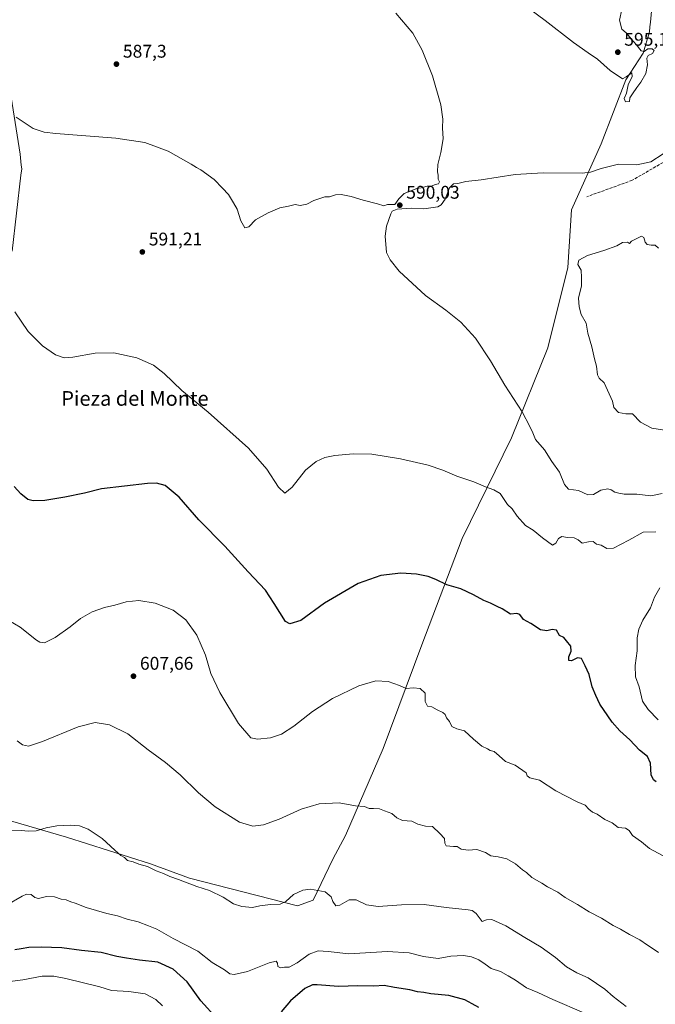
# Model space of a CAD drawing. Units: metres. Extents: x 559793 to 563231, y 4717123 to 4719467.
# Drawn here: x 561121 to 561468, y 4718052 to 4718589 of the extents above; entities that cross this region are included whole.
import ezdxf
from ezdxf.enums import TextEntityAlignment as Align

# ---------------------------------------------------------------- set-up
doc = ezdxf.new("R2010")
doc.units = ezdxf.units.M
doc.header["$MEASUREMENT"] = 0
doc.linetypes.add('DGN Style 3', pattern=[2.307223, 1.648017, -0.659207])
for name, color, linetype, lineweight in [('Arbolado forestal CxS', 92, 'Continuous', 0), ('Cultivos herbáceos CxS', 92, 'Continuous', 0), ('Cultivos leñosos CxS', 92, 'Continuous', 0), ('Curva de nivel maestra', 30, 'Continuous', 30), ('Curva de nivel normal', 30, 'Continuous', 0), ('Entidad de ámbito territorial', 7, 'Continuous', 0), ('Entidad de ámbito territorial CxS', 92, 'Continuous', 0), ('Municipio', 91, 'Continuous', 13), ('Municipio CxS', 4, 'Continuous', 0), ('Punto de cota en terreno', 7, 'Continuous', 0), ('Rótulo de punto de cota en terreno', 7, 'Continuous', 0), ('Senda', 7, 'DGN Style 3', 0), ('Texto cartográfico', 7, 'Continuous', 0)]:
    doc.layers.add(name, color=color, linetype=linetype, lineweight=lineweight)
doc.styles.add('Style-Arial', font='txt')

# ---------------------------------------------------------------- blocks, each defined once
blk = doc.blocks.new('*U17')
at = {"layer": 'Municipio CxS', "color": 4, "linetype": 'Continuous', "lineweight": 0, "flags": 128}
blk.add_lwpolyline([(561098.545, 4718658.401), (561121.19, 4718515.559), (561121.852, 4718509.67), (561122.074, 4718507.698), (561121.678, 4718504.234), (561116.949, 4718462.843)], dxfattribs=at)
blk = doc.blocks.new('5PATER')
at = {"layer": 'Cultivos leñosos CxS', "linetype": 'Continuous', "lineweight": 0}
h = blk.add_hatch(color=51, dxfattribs=at)
edge = h.paths.add_edge_path()
edge.add_ellipse((0, 0), major_axis=(-0.11, -0.111), ratio=0.999422, start_angle=0, end_angle=360)

msp = doc.modelspace()

# ---------------------------------------------------------------- linework, layer by layer
at = {"layer": 'Arbolado forestal CxS', "color": 92, "linetype": 'Continuous', "lineweight": 0}
for points in [[(561080.2715, 4718162.565, 615.6125), (561146.4272, 4718143.3207, 615.2104), (561192.3829, 4718128.7761, 614.6543), (561213.5752, 4718120.9362, 614.2856), (561272.5449, 4718105.8697, 615.2886), (561281.1539, 4718108.8829, 615.2625), (561291.9153, 4718131.2643, 612.5709), (561298.8017, 4718144.1785, 611.209), (561319.2863, 4718191.6616, 607.1344), (561340.3542, 4718248.0581, 602.7706), (561362.363, 4718306.1764, 597.5445), (561389.4108, 4718360.9351, 591.3044), (561409.2179, 4718410.1321, 586.5683), (561420.0894, 4718453.8261, 585.1055), (561421.999, 4718485.2311, 587.465), (561438.1886, 4718521.2471, 593.2923), (561451.683, 4718556.1606, 594.8998), (561461.1564, 4718570.7939, 594.8726), (561464.6014, 4718582.4166, 594.5475), (561464.8511, 4718585.0063, 594.4976), (561465.1065, 4718587.6519, 594.4507), (561467.6006, 4718613.4973, 595.9692)], [(561467.6006, 4718613.4973, 595.9692), (561465.1065, 4718587.6519, 594.4507), (561464.8511, 4718585.0063, 594.4976), (561464.6014, 4718582.4166, 594.5475), (561461.1564, 4718570.7939, 594.8726), (561451.683, 4718556.1606, 594.8998), (561438.1886, 4718521.2471, 593.2923), (561421.999, 4718485.2311, 587.465), (561420.0894, 4718453.8261, 585.1055), (561409.2179, 4718410.1321, 586.5683), (561389.4108, 4718360.9351, 591.3044), (561362.363, 4718306.1764, 597.5445), (561340.3542, 4718248.0581, 602.7706), (561319.2863, 4718191.6616, 607.1344), (561298.8017, 4718144.1785, 611.209), (561291.9153, 4718131.2643, 612.5709), (561281.1539, 4718108.8829, 615.2625), (561272.5449, 4718105.8697, 615.2886), (561213.5752, 4718120.9362, 614.2856), (561192.3829, 4718128.7761, 614.6543), (561146.4272, 4718143.3207, 615.2104), (561080.2715, 4718162.565, 615.6125)]]:
    msp.add_polyline3d(points, dxfattribs=at)
at = {"layer": 'Cultivos herbáceos CxS', "color": 92, "linetype": 'Continuous', "lineweight": 0}
msp.add_polyline3d([(561467.6006, 4718613.4973, 595.9692), (561465.1065, 4718587.6519, 594.4507), (561464.8511, 4718585.0063, 594.4976), (561464.6014, 4718582.4166, 594.5475), (561461.1564, 4718570.7939, 594.8726), (561451.683, 4718556.1606, 594.8998), (561438.1886, 4718521.2471, 593.2923), (561421.999, 4718485.2311, 587.465), (561420.0894, 4718453.8261, 585.1055), (561409.2179, 4718410.1321, 586.5683), (561389.4108, 4718360.9351, 591.3044), (561362.363, 4718306.1764, 597.5445), (561340.3542, 4718248.0581, 602.7706), (561319.2863, 4718191.6616, 607.1344), (561298.8017, 4718144.1785, 611.209), (561291.9153, 4718131.2643, 612.5709), (561281.1539, 4718108.8829, 615.2625), (561272.5449, 4718105.8697, 615.2886), (561213.5752, 4718120.9362, 614.2856), (561192.3829, 4718128.7761, 614.6543), (561146.4272, 4718143.3207, 615.2104), (561080.2715, 4718162.565, 615.6125)], dxfattribs=at)
msp.add_polyline3d([(561467.6006, 4718613.4973, 595.9692), (561465.1065, 4718587.6519, 594.4507), (561464.8511, 4718585.0063, 594.4976), (561464.6014, 4718582.4166, 594.5475), (561461.1564, 4718570.7939, 594.8726), (561451.683, 4718556.1606, 594.8998), (561438.1886, 4718521.2471, 593.2923), (561421.999, 4718485.2311, 587.465), (561420.0894, 4718453.8261, 585.1055), (561409.2179, 4718410.1321, 586.5683), (561389.4108, 4718360.9351, 591.3044), (561362.363, 4718306.1764, 597.5445), (561340.3542, 4718248.0581, 602.7706), (561319.2863, 4718191.6616, 607.1344), (561298.8017, 4718144.1785, 611.209), (561291.9153, 4718131.2643, 612.5709), (561281.1539, 4718108.8829, 615.2625), (561272.5449, 4718105.8697, 615.2886), (561213.5752, 4718120.9362, 614.2856), (561192.3829, 4718128.7761, 614.6543), (561146.4272, 4718143.3207, 615.2104), (561080.2715, 4718162.565, 615.6125)], dxfattribs=at)
at = {"layer": 'Curva de nivel maestra', "color": 30, "linetype": 'Continuous', "lineweight": 30, "flags": 128}
for points, elevation in [([(561468.21, 4718173.4201), (561466.76, 4718174.5401), (561465.63, 4718177.3201), (561465.2, 4718183.5701), (561463.62, 4718187.1701), (561459.18, 4718190.6801), (561453.86, 4718196.3601), (561448.42, 4718201.2701), (561444.2, 4718205.9001), (561441.86, 4718209.4601), (561437.5, 4718215.8101), (561435.44, 4718220.5201), (561433.38, 4718225.1901), (561431.73, 4718231.9801), (561429.61, 4718236.6201), (561427.6, 4718240.6101), (561425.29, 4718241.0201), (561422.1, 4718239.4801), (561420.64, 4718239.5601), (561420.68, 4718241.5101), (561421.9, 4718244.7301), (561421.8, 4718247.4001), (561419.44, 4718250.2601), (561417.83, 4718252.1301), (561415.57, 4718253.2001), (561413.85, 4718256.1101), (561411.53, 4718256.5401), (561408.62, 4718255.6601), (561405.13, 4718256.3001), (561399.96, 4718259.8101), (561395.96, 4718261.9601), (561393.81, 4718264.5701), (561392.24, 4718265.1801), (561388.75, 4718264.9101), (561384.24, 4718267.7401), (561381.48, 4718269.0901), (561377.88, 4718270.8201), (561374.28, 4718272.2201), (561368.63, 4718275.4601), (561361.75, 4718278.5801), (561354.03, 4718280.8201), (561348.09, 4718283.7501), (561343.84, 4718285.3001), (561337.56, 4718286.5701), (561329, 4718287.1901), (561317.96, 4718285.9801), (561305.64, 4718281.4801), (561287.31, 4718270.8001), (561274.31, 4718261.4201), (561268.42, 4718259.6401), (561265.93, 4718260.8601), (561259.88, 4718270.6701), (561255.04, 4718277.8601), (561245.69, 4718287.8401), (561232.82, 4718301.9701), (561218.66, 4718316.3501), (561207.99, 4718328.5701), (561200.31, 4718335.0101), (561195.55, 4718336.2501), (561190.76, 4718336.0401), (561165.65, 4718333.1201), (561156.42, 4718330.9001), (561145.65, 4718328.6201), (561134.65, 4718326.8801), (561128.32, 4718326.5701), (561125.32, 4718327.4401), (561121.65, 4718330.3801), (561117.98, 4718334.4101)], 600), ([(561228.68, 4718044.1401), (561219.87, 4718054.0401), (561212.28, 4718064.4401), (561204.7, 4718071.2001), (561196.4, 4718075.1201), (561186.4, 4718076.1501), (561179.29, 4718077.3501), (561174.06, 4718078.2601), (561165.36, 4718080.3601), (561154.69, 4718081.5501), (561143.88, 4718082.8701), (561132.75, 4718083.3601), (561125.99, 4718083.0601), (561121.78, 4718082.3701), (561118.38, 4718081.8801)], 625), ([(561371.58, 4718050.4301), (561367.84, 4718052.4501), (561363.9, 4718054.6001), (561355.2, 4718056.9001), (561345.32, 4718057.8401), (561341.42, 4718058.4801), (561338.11, 4718058.9501), (561333.82, 4718060.0001), (561325.44, 4718061.2801), (561319.8, 4718062.3101), (561314.21, 4718062.0501), (561305.45, 4718062.1101), (561294.95, 4718061.9101), (561283.31, 4718062.7801), (561280.76, 4718062.6701), (561276.64, 4718060.7801), (561268.66, 4718053.9501), (561263.72, 4718048.0001)], 625)]:
    msp.add_lwpolyline(points, dxfattribs=dict(at, elevation=elevation))
at = {"layer": 'Curva de nivel normal', "color": 30, "linetype": 'Continuous', "lineweight": 0, "flags": 128}
for points, elevation in [([(561449.62, 4718594.5001), (561448.29, 4718588.6601), (561449.62, 4718583.8801), (561451.85, 4718581.7701), (561454.8, 4718578.2801), (561457.34, 4718575.4901), (561460.05, 4718572.0101), (561461.75, 4718571.6201), (561463.76, 4718572.9901), (561466.17, 4718573.1401), (561467.24, 4718572.2401), (561466.23, 4718570.5801), (561463.98, 4718569.3801), (561463.17, 4718567.9201), (561463.57, 4718564.3101), (561462.56, 4718559.6301), (561459.92, 4718554.9801), (561457.64, 4718552.0301), (561455.45, 4718548.4701), (561453.95, 4718546.3201), (561453.76, 4718544.4301), (561451.62, 4718544.2401), (561450.86, 4718546.0501), (561452.15, 4718548.9101), (561453.02, 4718553.3601), (561455.1, 4718557.9901), (561454.95, 4718559.9001), (561451.95, 4718557.8001), (561449.84, 4718556.8001), (561443.17, 4718561.3101), (561436.29, 4718567.4301), (561431.1, 4718570.9101), (561423.21, 4718576.5101), (561407.72, 4718588.5701), (561385.41, 4718605.2201)], 595), ([(561326.2, 4718592.5201), (561335.42, 4718581.5801), (561340.58, 4718572.2601), (561346.28, 4718558.4101), (561350.83, 4718542.5601), (561351.88, 4718534.7301), (561351.71, 4718529.9701), (561352.01, 4718524.0701), (561350.75, 4718516.6101), (561349.06, 4718510.0001), (561348.94, 4718506.0801), (561349.41, 4718504.2201), (561349.4, 4718502.0901), (561350.04, 4718500.4801), (561349.42, 4718499.4401), (561347.63, 4718499.0201), (561345.63, 4718498.1601), (561343.3, 4718498.1101), (561339.96, 4718497.3301), (561337.63, 4718496.9201), (561330.85, 4718494.1901), (561327.77, 4718491.2401), (561325.63, 4718488.1401), (561323.63, 4718488.2401), (561321.63, 4718488.2101), (561319.63, 4718487.5201), (561316.3, 4718488.5401), (561308.34, 4718490.4701), (561301.76, 4718492.4801), (561296.34, 4718493.7201), (561293.31, 4718493.5201), (561289.97, 4718492.4501), (561287.43, 4718492.4101), (561281.43, 4718490.4501), (561277.64, 4718488.2901), (561273.97, 4718487.6301), (561271.31, 4718488.2401), (561267.64, 4718487.3301), (561262.97, 4718486.3201), (561256.64, 4718483.7101), (561249.64, 4718479.8001), (561246.03, 4718476.0501), (561243.88, 4718475.4801), (561241.7, 4718479.2301), (561239.64, 4718485.7001), (561237.55, 4718489.0801), (561234.95, 4718493.6001), (561231.72, 4718497.1601), (561227.06, 4718501.8601), (561219.76, 4718507.1301), (561217.45, 4718508.3301), (561214.59, 4718510.1601), (561201.9, 4718517.2701), (561189.22, 4718521.9401), (561173.36, 4718524.3601), (561140.67, 4718526.8801), (561134.38, 4718527.5801), (561128.38, 4718529.6001), (561119, 4718535.7801)], 590), ([(561471.62, 4718330.6201), (561465.33, 4718329.2801), (561457.79, 4718330.1901), (561450.75, 4718330.3101), (561447.97, 4718330.8101), (561445.71, 4718331.2701), (561443.77, 4718332.7001), (561441.94, 4718333.1901), (561438.01, 4718332.3701), (561434.01, 4718330.1201), (561431.02, 4718329.9501), (561425.9, 4718332.2301), (561420.49, 4718332.9801), (561418.2, 4718335.5501), (561415.61, 4718342.3001), (561411.37, 4718348.1601), (561407.31, 4718354.3501), (561402.52, 4718359.9801), (561400.93, 4718363.7801), (561399.26, 4718367.2001), (561395.14, 4718375.1001), (561385.78, 4718389.6801), (561377.79, 4718402.9801), (561369.7, 4718415.2601), (561361.65, 4718424.0601), (561353.42, 4718430.5601), (561342.48, 4718438.6201), (561328, 4718451.9001), (561323.13, 4718458.0401), (561321.21, 4718462.1101), (561320.31, 4718470.9401), (561321.05, 4718476.4601), (561323.47, 4718483.1701), (561324.3, 4718484.5001), (561326.96, 4718485.6601), (561334.8, 4718486.1701), (561341.44, 4718485.7901), (561349.23, 4718486.9401), (561350.97, 4718487.9501), (561353.12, 4718491.1101), (561355.56, 4718497.3101), (561357.63, 4718499.3801), (561360.09, 4718499.6001), (561364.47, 4718500.8101), (561372.76, 4718501.6201), (561391.3, 4718504.5201), (561406.62, 4718505.5501), (561427.92, 4718505.2301), (561432.53, 4718505.8001), (561438.28, 4718507.8101), (561447.78, 4718510.2001), (561457.76, 4718509.8501), (561465.42, 4718511.4601), (561472.01, 4718515.7501)], 590), ([(561476.46, 4718364.6301), (561466, 4718366.1601), (561459.67, 4718369.5001), (561455.32, 4718374.0501), (561451.65, 4718374.0701), (561447.79, 4718374.7601), (561445.1, 4718377.5801), (561444.38, 4718380.8901), (561439.93, 4718390.9601), (561437.12, 4718393.4901), (561436.19, 4718395.3201), (561435.66, 4718400.0701), (561434.64, 4718404.1301), (561433.26, 4718410.6001), (561431.06, 4718417.9701), (561430.07, 4718423.5701), (561427.35, 4718428.3001), (561426.33, 4718432.4401), (561425.91, 4718437.1101), (561427.45, 4718443.7701), (561427.48, 4718448.4401), (561427.31, 4718452.3101), (561425.51, 4718455.4801), (561426.16, 4718457.8501), (561430.73, 4718460.4801), (561439.71, 4718463.1101), (561446.73, 4718465.6901), (561449.86, 4718467.4001), (561452.58, 4718467.6001), (561453.67, 4718467.0101), (561454.86, 4718468.2701), (561460.21, 4718470.9301), (561461.56, 4718470.2801), (561462.34, 4718467.6601), (561463.34, 4718466.4501), (561465.56, 4718466.0301), (561467.68, 4718466.0501), (561469.51, 4718464.3501)], 585), ([(561118.28, 4718429.7401), (561125.53, 4718419.0201), (561133.48, 4718411.0601), (561140.42, 4718406.2201), (561145.18, 4718404.5501), (561149.98, 4718404.9601), (561162.24, 4718407.2001), (561172.38, 4718407.3801), (561184.95, 4718404.5501), (561193.98, 4718400.6601), (561199.8, 4718396.1301), (561209.49, 4718386.8401), (561223.79, 4718374.9801), (561245.81, 4718355.3401), (561255.87, 4718343.9701), (561262.26, 4718334.0801), (561265.7, 4718330.7601), (561269.61, 4718334.0801), (561276.97, 4718343.3101), (561282.67, 4718348.1601), (561287.48, 4718350.2401), (561292.97, 4718351.2801), (561302.97, 4718352.3201), (561313.17, 4718352.0101), (561328.78, 4718349.4901), (561343.84, 4718346.0601), (561351.87, 4718343.3601), (561359.59, 4718340.0401), (561368.81, 4718337.0501), (561375.08, 4718334.3401), (561379.72, 4718332.5401), (561383.16, 4718330.6501), (561384.54, 4718328.3601), (561387.23, 4718324.7201), (561389.79, 4718322.2801), (561392.51, 4718318.3301), (561397.04, 4718313.1901), (561401.14, 4718310.6301), (561406.3, 4718306.4101), (561411.63, 4718302.5301), (561413.52, 4718303.5401), (561415, 4718306.0701), (561416.82, 4718307.1001), (561419.83, 4718306.6901), (561423.45, 4718306.4901), (561425.66, 4718305.3601), (561427.95, 4718303.5301), (561431.34, 4718304.2501), (561433.83, 4718304.3801), (561435.75, 4718303.0601), (561438.22, 4718302.4301), (561441.27, 4718300.6501), (561444.93, 4718300.7401), (561453.29, 4718305.2001), (561461.22, 4718309.5601), (561468.01, 4718309.6801)], 595), ([(561470.2, 4718279.1301), (561467.32, 4718274.1301), (561465.14, 4718268.2501), (561461.01, 4718261.6301), (561458.78, 4718256.5901), (561457.94, 4718251.9001), (561457.88, 4718244.8701), (561456.89, 4718236.9001), (561456.96, 4718230.7401), (561459.02, 4718225.2301), (561460.86, 4718217.4701), (561463.9, 4718212.8601), (561469.39, 4718207.3001)], 595), ([(561474.05, 4718131.9001), (561464.7, 4718137.1501), (561460.23, 4718140.6801), (561455.41, 4718144.2401), (561453.54, 4718146.8801), (561451.62, 4718148.1401), (561447.5, 4718148.5801), (561444.26, 4718151.0001), (561440.22, 4718152.9601), (561436.06, 4718155.8401), (561433.6, 4718156.9101), (561431.6, 4718158.4801), (561429.52, 4718160.6401), (561425.26, 4718162.5301), (561413.53, 4718168.6001), (561404.62, 4718174.4101), (561399.3, 4718175.6801), (561397.9, 4718176.6401), (561397.26, 4718178.4001), (561391.33, 4718182.4901), (561385.98, 4718184.4801), (561382.68, 4718187.5201), (561379.8, 4718189.9701), (561377.71, 4718190.5401), (561376.27, 4718191.4301), (561373.24, 4718192.9101), (561368.59, 4718196.7401), (561363.72, 4718201.2601), (561359.52, 4718202.3101), (561356.82, 4718203.6601), (561355.42, 4718206.2501), (561353.78, 4718208.3501), (561353.12, 4718210.2201), (561351.85, 4718211.2701), (561348.71, 4718212.6101), (561345.88, 4718214.2301), (561343.58, 4718214.7401), (561342.26, 4718217.2101), (561342.18, 4718221.8301), (561339.54, 4718224.2401), (561335.64, 4718224.6801), (561331.84, 4718224.3101), (561328.16, 4718225.8801), (561321.98, 4718228.2001), (561315.34, 4718228.4201), (561306.06, 4718225.7301), (561291.59, 4718218.8501), (561280.8, 4718211.8401), (561270.58, 4718203.7701), (561263.79, 4718199.4401), (561257.9, 4718197.5001), (561250.79, 4718196.6801), (561247.18, 4718197.4301), (561240.38, 4718205.2601), (561230.21, 4718222.1001), (561225.24, 4718232.4601), (561222.31, 4718242.5301), (561217.71, 4718253.3601), (561211.57, 4718261.8101), (561204.78, 4718266.9401), (561194.92, 4718270.8601), (561186.02, 4718272.3201), (561179.03, 4718271.5401), (561172.84, 4718269.7001), (561167.28, 4718268.4701), (561160.53, 4718266.1701), (561154.07, 4718262.4601), (561148.44, 4718257.9301), (561140.3, 4718252.0601), (561134.47, 4718249.2201), (561131.95, 4718249.5201), (561130.08, 4718250.7401), (561121.22, 4718257.6601), (561115.04, 4718261.4501)], 605), ([(561469.52, 4718080.3001), (561467.24, 4718082.0801), (561463.62, 4718084.3201), (561459.29, 4718087.2801), (561453.78, 4718090.1601), (561448.9, 4718093.0101), (561444.89, 4718095.0801), (561438.52, 4718099.0401), (561431.68, 4718102.5601), (561425.28, 4718106.5801), (561418.66, 4718110.3001), (561414.68, 4718113.2101), (561409.02, 4718116.1201), (561405.86, 4718118.1401), (561400.48, 4718121.3001), (561397.53, 4718123.9401), (561395.27, 4718125.5001), (561391.49, 4718128.6901), (561386.81, 4718131.3901), (561382.08, 4718132.5901), (561378.08, 4718133.0201), (561375.07, 4718134.9801), (561370.34, 4718136.5201), (561365.71, 4718136.1801), (561361.9, 4718136.6701), (561359.62, 4718138.1001), (561357.63, 4718138.1301), (561353.66, 4718138.5001), (561353.04, 4718139.9201), (561352.79, 4718142.5001), (561350.28, 4718145.3101), (561346.24, 4718149.0801), (561342.43, 4718149.2101), (561338.3, 4718150.4201), (561334.88, 4718152.0501), (561329.79, 4718152.3001), (561326.7, 4718153.7201), (561324.05, 4718156.1501), (561320.11, 4718157.5801), (561317.3, 4718158.6301), (561313.96, 4718158.8901), (561311.61, 4718158.8801), (561309.12, 4718159.9601), (561304.24, 4718160.4001), (561295.27, 4718161.9701), (561284.32, 4718161.4601), (561274.64, 4718158.6101), (561262.64, 4718153.0401), (561254.07, 4718149.9801), (561248.23, 4718149.2501), (561240.95, 4718151.4501), (561227.7, 4718159.8601), (561218.6, 4718167.4101), (561208.5, 4718177.2501), (561200.5, 4718183.9701), (561191.11, 4718190.9201), (561180.01, 4718199.6101), (561170, 4718204.5801), (561162.12, 4718205.8001), (561152.86, 4718203.4801), (561133.45, 4718195.4101), (561125.73, 4718192.8001), (561122.56, 4718193.6701), (561119.64, 4718195.8001)], 610), ([(561116.23, 4718146.6601), (561121.8, 4718146.9401), (561125.78, 4718146.4901), (561129.98, 4718146.6301), (561135.48, 4718148.2701), (561141.23, 4718149.3801), (561148.44, 4718149.7601), (561153.56, 4718149.3501), (561158.4, 4718147.5701), (561165.99, 4718142.5601), (561172.84, 4718136.1301), (561176.16, 4718133.3401), (561178.07, 4718132.2101), (561179.86, 4718130.6001), (561182.9, 4718129.7201), (561185.97, 4718128.4601), (561190.71, 4718127.2001), (561195.5, 4718124.8601), (561199.5, 4718123.4601), (561202.84, 4718121.8701), (561207.68, 4718120.1801), (561217.6, 4718116.4301), (561224.49, 4718114.1501), (561232.01, 4718110.4901), (561237.62, 4718106.8901), (561242.21, 4718105.5001), (561247.97, 4718104.8401), (561252.01, 4718105.7601), (561257.82, 4718106.5001), (561263.19, 4718106.6801), (561266.12, 4718108.1901), (561270.35, 4718112.0101), (561275.4, 4718114.3601), (561279.64, 4718114.8301), (561287.66, 4718113.4801), (561291, 4718110.7701), (561291.86, 4718108.1801), (561293.44, 4718105.8901), (561295.65, 4718106.2101), (561300.81, 4718109.1101), (561304.52, 4718109.0001), (561310.28, 4718106.3001), (561316.61, 4718105.5101), (561329.4, 4718106.4401), (561341.73, 4718106.5501), (561353.74, 4718104.8501), (561365.67, 4718103.6001), (561367.8, 4718103.2001), (561370.11, 4718101.5501), (561373.33, 4718097.3601), (561375.63, 4718098.1601), (561378.63, 4718098.3001), (561386.2, 4718094.8801), (561396.59, 4718088.4901), (561405.54, 4718083.3701), (561413.3, 4718077.6801), (561419.44, 4718072.5201), (561424.92, 4718069.3601), (561431.14, 4718066.6501), (561440.35, 4718060.4201), (561444.84, 4718056.3801), (561451.96, 4718051.0101)], 615), ([(561428.72, 4718047.4201), (561411.93, 4718054.8201), (561403.71, 4718058.5601), (561397.59, 4718061.0901), (561391.6, 4718065.2801), (561387.54, 4718067.7101), (561383.3, 4718070.0501), (561378.22, 4718071.5701), (561375.01, 4718073.9801), (561371.58, 4718076.4201), (561367.52, 4718078.0301), (561363.22, 4718078.7201), (561356.23, 4718078.4201), (561349.27, 4718077.1601), (561341.32, 4718078.1801), (561333.41, 4718080.2501), (561321.72, 4718080.9401), (561300.65, 4718079.6601), (561289.25, 4718080.9501), (561283.79, 4718081.2601), (561278.97, 4718079.5201), (561272.31, 4718074.8101), (561267.98, 4718072.3801), (561265.55, 4718072.2901), (561263.21, 4718072.0201), (561261.92, 4718072.6801), (561261.73, 4718074.5401), (561260.88, 4718075.6001), (561257.19, 4718074.6601), (561245.24, 4718070.0801), (561238.05, 4718068.3301), (561235.58, 4718068.7401), (561232.67, 4718070.8501), (561226.03, 4718074.9301), (561218.11, 4718081.0201), (561204.69, 4718088.0801), (561195.84, 4718093.0601), (561191.21, 4718094.8501), (561185.61, 4718097.0401), (561179.55, 4718098.5201), (561174.26, 4718100.4101), (561168.47, 4718101.7201), (561157.29, 4718104.8401), (561151.32, 4718107.2401), (561148.84, 4718107.9901), (561146.4, 4718109.0001), (561143.52, 4718109.4801), (561139.93, 4718110.6601), (561135.54, 4718110.8801), (561131.2, 4718109.8201), (561129.14, 4718110.3001), (561127.25, 4718112.0701), (561124.71, 4718112.1801), (561122.28, 4718111.0601), (561114.07, 4718106.3001)], 620), ([(561198.84, 4718051.3501), (561195.3, 4718054.7501), (561189.35, 4718057.7701), (561180.48, 4718059.0201), (561171.05, 4718059.6901), (561164.78, 4718061.6001), (561146.19, 4718066.1801), (561139.51, 4718067.4201), (561133.15, 4718067.4601), (561122.65, 4718065.5401), (561115.65, 4718064.4701)], 630)]:
    msp.add_lwpolyline(points, dxfattribs=dict(at, elevation=elevation))
at = {"layer": 'Entidad de ámbito territorial', "color": 7, "linetype": 'Continuous', "lineweight": 0, "flags": 128}
msp.add_lwpolyline([(561116.949, 4718462.843), (561121.678, 4718504.234), (561122.074, 4718507.698), (561121.852, 4718509.67), (561121.19, 4718515.559), (561098.545, 4718658.401)], dxfattribs=at)
at = {"layer": 'Entidad de ámbito territorial CxS', "color": 92, "linetype": 'Continuous', "lineweight": 0, "flags": 128}
msp.add_lwpolyline([(561098.545, 4718658.401), (561121.19, 4718515.559), (561121.852, 4718509.67), (561122.074, 4718507.698), (561121.678, 4718504.234), (561116.949, 4718462.843)], dxfattribs=at)
at = {"layer": 'Municipio', "color": 91, "linetype": 'Continuous', "lineweight": 13, "flags": 128}
msp.add_lwpolyline([(561116.949, 4718462.843), (561121.678, 4718504.234), (561122.074, 4718507.698), (561121.852, 4718509.67), (561121.19, 4718515.559), (561098.545, 4718658.401)], dxfattribs=at)
msp.add_lwpolyline([(561116.949, 4718462.843), (561121.678, 4718504.234), (561122.074, 4718507.698), (561121.852, 4718509.67), (561121.19, 4718515.559), (561098.545, 4718658.401)], dxfattribs=at)
at = {"layer": 'Municipio CxS', "color": 4, "linetype": 'Continuous', "lineweight": 0, "flags": 128}
msp.add_lwpolyline([(561116.949, 4718462.843), (561121.678, 4718504.234), (561122.074, 4718507.698), (561121.852, 4718509.67), (561121.19, 4718515.559), (561098.545, 4718658.401)], dxfattribs=at)
at = {"layer": 'Senda', "color": 7, "linetype": 'DGN Style 3', "lineweight": 0}
msp.add_polyline3d([(561482.5069, 4718517.4876, 588.4798), (561478.0045, 4718514.6399, 588.9038), (561455.2503, 4718501.4107, 588.2569), (561430.3795, 4718492.4149, 587.7662)], dxfattribs=at)

# ---------------------------------------------------------------- block references
at = {"layer": 'Municipio CxS', "color": 4, "linetype": 'Continuous', "lineweight": 0}
msp.add_blockref('*U17', (0, 0), dxfattribs=at)
at = {"layer": 'Punto de cota en terreno', "color": 7, "linetype": 'Continuous', "lineweight": 0, "xscale": 10, "yscale": 10, "zscale": 10}
for p in [(561447.36, 4718571.25, 595.14), (561173.76, 4718564.73, 587.3), (561328.38, 4718487.83, 590.03), (561187.89, 4718462.33, 591.21), (561183.06, 4718231.02, 607.66)]:
    msp.add_blockref('5PATER', p, dxfattribs=at)

# ---------------------------------------------------------------- texts
at = {"layer": 'Rótulo de punto de cota en terreno', "color": 7, "linetype": 'Continuous', "lineweight": 0, "style": 'Style-Arial'}
for s, p in [('595,14', (561450.8878, 4718574.7778)), ('587,3', (561177.2878, 4718568.2578)), ('590,03', (561331.9078, 4718491.3578)), ('591,21', (561191.4178, 4718465.8578)), ('607,66', (561186.5878, 4718234.5478))]:
    msp.add_text(s, height=7, dxfattribs=at).set_placement(p)
at = {"layer": 'Texto cartográfico', "color": 7, "linetype": 'Continuous', "lineweight": 0, "style": 'Style-Arial'}
msp.add_text('Pieza del Monte', height=8, dxfattribs=at).set_placement((561183.8666, 4718382.4602), align=Align.MIDDLE_CENTER)

doc.saveas('drawing.dxf')
